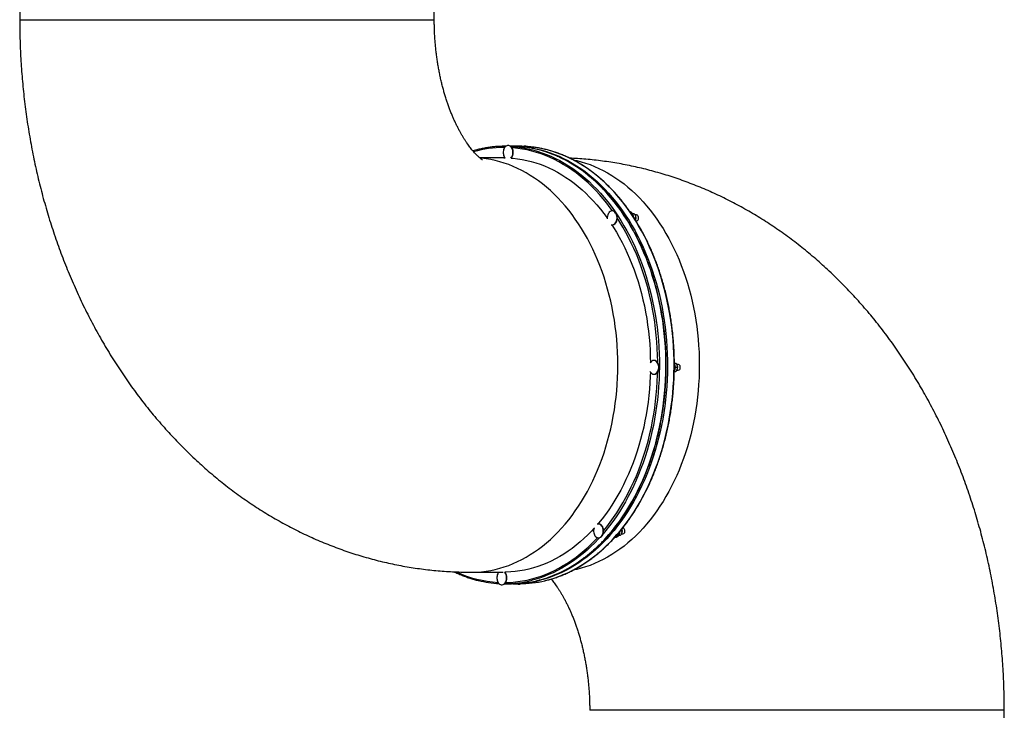
# Model space of a CAD drawing. Units: millimetres. Extents: x 91 to 445, y 452 to 777.
# Drawn here: x 205 to 239, y 573 to 597 of the extents above; entities that cross this region are included whole.
import ezdxf

# ---------------------------------------------------------------- set-up
doc = ezdxf.new("R2010")
doc.units = ezdxf.units.MM

msp = doc.modelspace()

# ---------------------------------------------------------------- linework, layer by layer
at = {"color": 7, "linetype": 'Continuous', "lineweight": 25}
for p, q in [((204.666, 602.619), (204.666, 597.456)), ((219.066, 597.456), (219.066, 602.616)), ((221.551, 593.056), (221.511, 593.056)), ((221.638, 593.083), (221.63, 593.083)), ((221.737, 593.056), (221.716, 593.056)), ((221.794, 593.056), (221.773, 593.056)), ((222.02, 593.056), (221.794, 593.056)), ((221.483, 592.656), (220.644, 592.656)), ((221.483, 592.656), (221.524, 592.656)), ((225.252, 590.809), (225.244, 590.809)), ((225.948, 590.719), (226.007, 590.719)), ((226.094, 590.669), (226.044, 590.669)), ((226.06, 590.638), (226.054, 590.651)), ((225.244, 590.329), (225.252, 590.329)), ((226.005, 590.569), (226.068, 590.569)), ((226.056, 590.49), (226.06, 590.499)), ((226.068, 590.469), (226.094, 590.469)), ((226.699, 585.615), (226.691, 585.615)), ((227.405, 585.525), (227.455, 585.525)), ((227.403, 585.225), (227.455, 585.225)), ((227.44, 585.375), (227.516, 585.375)), ((227.542, 585.475), (227.492, 585.475)), ((227.492, 585.275), (227.542, 585.275)), ((227.508, 585.445), (227.502, 585.458)), ((227.502, 585.293), (227.508, 585.306)), ((226.691, 585.135), (226.699, 585.135)), ((224.776, 579.93), (224.768, 579.93)), ((225.529, 579.69), (225.592, 579.69)), ((225.618, 579.79), (225.609, 579.79)), ((224.768, 579.45), (224.776, 579.45)), ((225.473, 579.54), (225.531, 579.54)), ((225.568, 579.59), (225.618, 579.59)), ((225.578, 579.608), (225.584, 579.62)), ((220.351, 578.256), (221.453, 578.256)), ((221.409, 577.819), (221.417, 577.819)), ((221.511, 577.856), (221.737, 577.856)), ((221.794, 577.856), (222.02, 577.856)), ((238.865, 567.456), (238.865, 573.456))]:
    msp.add_line(p, q, dxfattribs=at)
at = {"color": 8, "linetype": 'Continuous', "lineweight": 25}
for p, q in [((204.666, 597.456), (216.957, 597.456)), ((216.957, 597.456), (219.066, 597.456)), ((221.512, 593.016), (221.483, 593.016)), ((221.511, 593.056), (221.551, 593.056)), ((221.794, 593.056), (221.852, 593.056)), ((236.756, 573.456), (224.465, 573.456)), ((238.865, 573.456), (236.756, 573.456))]:
    msp.add_line(p, q, dxfattribs=at)
at = {"color": 7, "linetype": 'Continuous', "lineweight": 25, "flags": 128}
for points in [[(221.727, 592.647), (221.75, 592.673), (221.769, 592.706), (221.784, 592.742), (221.794, 592.781), (221.799, 592.822), (221.799, 592.864), (221.794, 592.905), (221.784, 592.945), (221.769, 592.981), (221.75, 593.013), (221.727, 593.04), (221.702, 593.061), (221.674, 593.075), (221.645, 593.082), (221.615, 593.082), (221.586, 593.075), (221.558, 593.061), (221.533, 593.04), (221.51, 593.013), (221.491, 592.981), (221.476, 592.945), (221.466, 592.905), (221.461, 592.864), (221.461, 592.822), (221.466, 592.781), (221.476, 592.742), (221.491, 592.706), (221.51, 592.673), (221.524, 592.656)], [(221.736, 592.647), (221.758, 592.673), (221.777, 592.706), (221.792, 592.742), (221.802, 592.781), (221.807, 592.822), (221.807, 592.864), (221.802, 592.905), (221.792, 592.945), (221.777, 592.981), (221.758, 593.013), (221.735, 593.04), (221.71, 593.061), (221.682, 593.075), (221.653, 593.082), (221.638, 593.083)], [(221.736, 592.647), (221.801, 592.642), (221.959, 592.624), (222.118, 592.6), (222.275, 592.568), (222.432, 592.53), (222.588, 592.484), (222.743, 592.432), (222.896, 592.373), (223.048, 592.307), (223.199, 592.235), (223.348, 592.155), (223.495, 592.07), (223.64, 591.977), (223.783, 591.879), (223.924, 591.774), (224.063, 591.663), (224.199, 591.546), (224.332, 591.423), (224.462, 591.294), (224.59, 591.16), (224.714, 591.019), (224.836, 590.874), (224.954, 590.723), (225.069, 590.567), (225.074, 590.559)], [(225.364, 590.399), (225.383, 590.431), (225.397, 590.467), (225.408, 590.507), (225.413, 590.548), (225.413, 590.59), (225.408, 590.631), (225.397, 590.67), (225.383, 590.706), (225.364, 590.738), (225.341, 590.765), (225.315, 590.786), (225.288, 590.801), (225.258, 590.808), (225.229, 590.808), (225.2, 590.801), (225.172, 590.786), (225.146, 590.765), (225.124, 590.738), (225.105, 590.706), (225.09, 590.67), (225.08, 590.631), (225.075, 590.59), (225.075, 590.548), (225.075, 590.538)], [(225.372, 590.399), (225.391, 590.431), (225.405, 590.467), (225.416, 590.507), (225.421, 590.548), (225.421, 590.59), (225.416, 590.631), (225.405, 590.67), (225.391, 590.706), (225.372, 590.738), (225.349, 590.765), (225.323, 590.786), (225.296, 590.801), (225.266, 590.808), (225.252, 590.809)], [(226.144, 590.498), (226.156, 590.52), (226.163, 590.545), (226.165, 590.572), (226.161, 590.599), (226.153, 590.624), (226.141, 590.644), (226.124, 590.659), (226.106, 590.667), (226.094, 590.669)], [(225.23, 590.329), (225.287, 590.24), (225.391, 590.07), (225.491, 589.895), (225.587, 589.715), (225.68, 589.532), (225.768, 589.344), (225.851, 589.153), (225.931, 588.958), (226.006, 588.76), (226.077, 588.558), (226.143, 588.354), (226.205, 588.146), (226.262, 587.936), (226.315, 587.724), (226.362, 587.509), (226.405, 587.292), (226.444, 587.074), (226.477, 586.854), (226.505, 586.632), (226.529, 586.41), (226.548, 586.186), (226.561, 585.962), (226.57, 585.737), (226.573, 585.548)], [(226.811, 585.206), (226.83, 585.238), (226.845, 585.274), (226.855, 585.313), (226.86, 585.354), (226.86, 585.396), (226.855, 585.437), (226.845, 585.477), (226.83, 585.513), (226.811, 585.545), (226.789, 585.572), (226.763, 585.593), (226.735, 585.607), (226.706, 585.614), (226.677, 585.614), (226.647, 585.607), (226.62, 585.593), (226.594, 585.572), (226.571, 585.545), (226.56, 585.527)], [(226.819, 585.206), (226.838, 585.238), (226.853, 585.274), (226.863, 585.313), (226.868, 585.354), (226.868, 585.396), (226.863, 585.437), (226.853, 585.477), (226.838, 585.513), (226.819, 585.545), (226.797, 585.572), (226.771, 585.593), (226.743, 585.607), (226.714, 585.614), (226.699, 585.615)], [(226.571, 585.206), (226.566, 585.062), (226.555, 584.838), (226.539, 584.614), (226.518, 584.391), (226.492, 584.169), (226.461, 583.948), (226.425, 583.729), (226.385, 583.511), (226.339, 583.295), (226.289, 583.082), (226.234, 582.871), (226.175, 582.662), (226.111, 582.456), (226.042, 582.253), (225.969, 582.053), (225.892, 581.856), (225.81, 581.663), (225.724, 581.473), (225.634, 581.288), (225.54, 581.106), (225.442, 580.929), (225.34, 580.756), (225.234, 580.588), (225.125, 580.425), (225.012, 580.266), (224.895, 580.113), (224.775, 579.965), (224.744, 579.927)], [(226.558, 585.227), (226.571, 585.206), (226.594, 585.179), (226.62, 585.158), (226.647, 585.143), (226.677, 585.136), (226.706, 585.136), (226.735, 585.143), (226.763, 585.158), (226.789, 585.179), (226.811, 585.206)], [(227.592, 585.305), (227.603, 585.326), (227.61, 585.352), (227.612, 585.379), (227.609, 585.406), (227.601, 585.43), (227.588, 585.451), (227.572, 585.466), (227.554, 585.474), (227.542, 585.475)], [(224.609, 579.773), (224.526, 579.684), (224.397, 579.553), (224.266, 579.427), (224.131, 579.307), (223.994, 579.193), (223.854, 579.085), (223.712, 578.983), (223.568, 578.888), (223.422, 578.799), (223.274, 578.716), (223.124, 578.64), (222.972, 578.571), (222.82, 578.509), (222.665, 578.453), (222.51, 578.404), (222.354, 578.362), (222.196, 578.327), (222.039, 578.299), (221.88, 578.278), (221.721, 578.264), (221.562, 578.257), (221.514, 578.256)], [(224.616, 579.796), (224.614, 579.791), (224.604, 579.752), (224.599, 579.711), (224.599, 579.669), (224.604, 579.628), (224.614, 579.588), (224.629, 579.552), (224.648, 579.52), (224.671, 579.493), (224.696, 579.472), (224.724, 579.458), (224.753, 579.451), (224.783, 579.451), (224.812, 579.458), (224.84, 579.472), (224.865, 579.493), (224.888, 579.52)], [(224.888, 579.52), (224.907, 579.552), (224.922, 579.588), (224.932, 579.628), (224.937, 579.669), (224.937, 579.711), (224.932, 579.752), (224.922, 579.791), (224.907, 579.827), (224.888, 579.859), (224.865, 579.886), (224.84, 579.907), (224.812, 579.922), (224.783, 579.929), (224.753, 579.929), (224.726, 579.922)], [(224.896, 579.52), (224.915, 579.552), (224.93, 579.588), (224.94, 579.628), (224.945, 579.669), (224.945, 579.711), (224.94, 579.752), (224.93, 579.791), (224.915, 579.827), (224.896, 579.859), (224.873, 579.886), (224.848, 579.907), (224.82, 579.922), (224.791, 579.929), (224.776, 579.93)], [(225.668, 579.619), (225.68, 579.641), (225.687, 579.666), (225.689, 579.693), (225.686, 579.72), (225.678, 579.745), (225.665, 579.765), (225.649, 579.78), (225.63, 579.788), (225.618, 579.79)], [(221.312, 578.256), (221.312, 578.255), (221.289, 578.229), (221.27, 578.197), (221.255, 578.16), (221.245, 578.121), (221.24, 578.08), (221.24, 578.038), (221.245, 577.997), (221.255, 577.957), (221.27, 577.921), (221.289, 577.889), (221.312, 577.862), (221.337, 577.841), (221.365, 577.827), (221.394, 577.82), (221.424, 577.82), (221.453, 577.827), (221.481, 577.841), (221.507, 577.862), (221.529, 577.889)], [(221.529, 577.889), (221.548, 577.921), (221.563, 577.957), (221.573, 577.997), (221.578, 578.038), (221.578, 578.08), (221.573, 578.121), (221.563, 578.16), (221.548, 578.197), (221.529, 578.229), (221.507, 578.255), (221.506, 578.256)], [(221.537, 577.889), (221.556, 577.921), (221.571, 577.957), (221.581, 577.997), (221.586, 578.038), (221.586, 578.08), (221.581, 578.121), (221.571, 578.16), (221.556, 578.197), (221.537, 578.229), (221.514, 578.255), (221.514, 578.256)]]:
    msp.add_lwpolyline(points, dxfattribs=at)
at = {"color": 8, "linetype": 'Continuous', "lineweight": 25, "flags": 128}
for points in [[(221.724, 593.05), (221.837, 593.042), (222, 593.025), (222.162, 593), (222.323, 592.969), (222.484, 592.93), (222.644, 592.885), (222.803, 592.833), (222.961, 592.774), (223.117, 592.709), (223.272, 592.636), (223.425, 592.557), (223.577, 592.472), (223.727, 592.38), (223.874, 592.282), (224.019, 592.177), (224.163, 592.066), (224.303, 591.95), (224.441, 591.827), (224.577, 591.698), (224.709, 591.564), (224.839, 591.424), (224.965, 591.278), (225.089, 591.127), (225.209, 590.971), (225.325, 590.81), (225.438, 590.643), (225.548, 590.472), (225.654, 590.297), (225.756, 590.117), (225.854, 589.933), (225.948, 589.744), (226.038, 589.552), (226.124, 589.355), (226.205, 589.156), (226.282, 588.953), (226.355, 588.746), (226.424, 588.537), (226.488, 588.324), (226.547, 588.109), (226.601, 587.892), (226.651, 587.673), (226.697, 587.451), (226.737, 587.227), (226.773, 587.002), (226.803, 586.776), (226.829, 586.548), (226.85, 586.319), (226.866, 586.09), (226.877, 585.86), (226.884, 585.629), (226.885, 585.398), (226.881, 585.168), (226.872, 584.937), (226.859, 584.707), (226.84, 584.478), (226.817, 584.25), (226.789, 584.023), (226.755, 583.797), (226.717, 583.573), (226.675, 583.35), (226.627, 583.129), (226.575, 582.911), (226.518, 582.695), (226.456, 582.481), (226.39, 582.27), (226.319, 582.062), (226.244, 581.858), (226.165, 581.656), (226.081, 581.458), (225.993, 581.264), (225.901, 581.073), (225.805, 580.887), (225.705, 580.705), (225.601, 580.527), (225.494, 580.353), (225.382, 580.185), (225.267, 580.021), (225.149, 579.862), (225.027, 579.709), (224.932, 579.594)], [(222.626, 577.961), (222.63, 577.962), (222.791, 578.003), (222.95, 578.052), (223.108, 578.108), (223.265, 578.17), (223.421, 578.239), (223.575, 578.314), (223.728, 578.397), (223.878, 578.485), (224.027, 578.58), (224.173, 578.682), (224.318, 578.789), (224.459, 578.903), (224.599, 579.023), (224.736, 579.149), (224.87, 579.28), (225.001, 579.418), (225.129, 579.561), (225.254, 579.709), (225.375, 579.862), (225.494, 580.021), (225.609, 580.185), (225.72, 580.353), (225.828, 580.527), (225.932, 580.705), (226.032, 580.887), (226.128, 581.073), (226.22, 581.264), (226.308, 581.458), (226.391, 581.656), (226.471, 581.858), (226.546, 582.062), (226.616, 582.27), (226.682, 582.481), (226.744, 582.695), (226.801, 582.911), (226.853, 583.129), (226.901, 583.35), (226.944, 583.573), (226.982, 583.797), (227.015, 584.023), (227.043, 584.25), (227.067, 584.478), (227.085, 584.707), (227.099, 584.937), (227.107, 585.168), (227.111, 585.398), (227.11, 585.629), (227.104, 585.86), (227.093, 586.09), (227.076, 586.319), (227.055, 586.548), (227.03, 586.776), (226.999, 587.002), (226.963, 587.227), (226.923, 587.451), (226.878, 587.673), (226.828, 587.892), (226.773, 588.109), (226.714, 588.324), (226.65, 588.537), (226.582, 588.746), (226.509, 588.953), (226.432, 589.156), (226.35, 589.355), (226.264, 589.552), (226.174, 589.744), (226.08, 589.933), (225.982, 590.117), (225.88, 590.297), (225.774, 590.472), (225.665, 590.643), (225.552, 590.81), (225.435, 590.971), (225.315, 591.127), (225.192, 591.278), (225.065, 591.424), (224.935, 591.564), (224.803, 591.698), (224.668, 591.827), (224.529, 591.95), (224.389, 592.066), (224.246, 592.177), (224.1, 592.282), (223.953, 592.38), (223.803, 592.472), (223.652, 592.557), (223.498, 592.636), (223.344, 592.709), (223.187, 592.774), (223.029, 592.833), (222.871, 592.885), (222.711, 592.93), (222.55, 592.969), (222.388, 593), (222.226, 593.025), (222.063, 593.042), (221.9, 593.053), (221.737, 593.056)], [(221.969, 593.052), (222.12, 593.042), (222.282, 593.025), (222.445, 593), (222.606, 592.969), (222.767, 592.93), (222.927, 592.885), (223.086, 592.833), (223.244, 592.774), (223.4, 592.709), (223.555, 592.636), (223.708, 592.557), (223.86, 592.472), (224.009, 592.38), (224.157, 592.282), (224.302, 592.177), (224.445, 592.066), (224.586, 591.95), (224.724, 591.827), (224.859, 591.698), (224.992, 591.564), (225.122, 591.424), (225.248, 591.278), (225.371, 591.127), (225.492, 590.971), (225.608, 590.81), (225.721, 590.643), (225.831, 590.472), (225.937, 590.297), (226.039, 590.117), (226.137, 589.933), (226.231, 589.744), (226.321, 589.552), (226.407, 589.355), (226.488, 589.156), (226.565, 588.953), (226.638, 588.746), (226.707, 588.537), (226.77, 588.324), (226.83, 588.109), (226.884, 587.892), (226.934, 587.673), (226.979, 587.451), (227.02, 587.227), (227.055, 587.002), (227.086, 586.776), (227.112, 586.548), (227.133, 586.319), (227.149, 586.09), (227.16, 585.86), (227.166, 585.629), (227.168, 585.398), (227.164, 585.168), (227.155, 584.937), (227.142, 584.707), (227.123, 584.478), (227.1, 584.25), (227.071, 584.023), (227.038, 583.797), (227, 583.573), (226.957, 583.35), (226.91, 583.129), (226.858, 582.911), (226.801, 582.695), (226.739, 582.481), (226.673, 582.27), (226.602, 582.062), (226.527, 581.858), (226.448, 581.656), (226.364, 581.458), (226.276, 581.264), (226.184, 581.073), (226.088, 580.887), (225.988, 580.705), (225.884, 580.527), (225.777, 580.353), (225.665, 580.185), (225.55, 580.021), (225.432, 579.862), (225.31, 579.709), (225.185, 579.561), (225.057, 579.418), (224.926, 579.28), (224.792, 579.149), (224.655, 579.023), (224.516, 578.903), (224.374, 578.789), (224.23, 578.682), (224.083, 578.58), (223.935, 578.485), (223.784, 578.397), (223.632, 578.314), (223.478, 578.239), (223.322, 578.17), (223.165, 578.108), (223.007, 578.052), (222.847, 578.003), (222.745, 577.976)], [(222.909, 577.961), (222.913, 577.962), (223.073, 578.003), (223.233, 578.052), (223.391, 578.108), (223.548, 578.17), (223.704, 578.239), (223.858, 578.314), (224.011, 578.397), (224.161, 578.485), (224.31, 578.58), (224.456, 578.682), (224.6, 578.789), (224.742, 578.903), (224.882, 579.023), (225.018, 579.149), (225.152, 579.28), (225.283, 579.418), (225.412, 579.561), (225.537, 579.709), (225.658, 579.862), (225.777, 580.021), (225.891, 580.185), (226.003, 580.353), (226.11, 580.527), (226.214, 580.705), (226.314, 580.887), (226.41, 581.073), (226.503, 581.264), (226.59, 581.458), (226.674, 581.656), (226.754, 581.858), (226.829, 582.062), (226.899, 582.27), (226.965, 582.481), (227.027, 582.695), (227.084, 582.911), (227.136, 583.129), (227.184, 583.35), (227.226, 583.573), (227.264, 583.797), (227.298, 584.023), (227.326, 584.25), (227.349, 584.478), (227.368, 584.707), (227.382, 584.937), (227.39, 585.168), (227.394, 585.398), (227.393, 585.629), (227.387, 585.86), (227.375, 586.09), (227.359, 586.319), (227.338, 586.548), (227.312, 586.776), (227.282, 587.002), (227.246, 587.227), (227.206, 587.451), (227.16, 587.673), (227.111, 587.892), (227.056, 588.109), (226.997, 588.324), (226.933, 588.537), (226.864, 588.746), (226.792, 588.953), (226.714, 589.156), (226.633, 589.355), (226.547, 589.552), (226.457, 589.744), (226.363, 589.933), (226.265, 590.117), (226.163, 590.297), (226.057, 590.472), (225.948, 590.643), (225.834, 590.81), (225.718, 590.971), (225.598, 591.127), (225.474, 591.278), (225.348, 591.424), (225.218, 591.564), (225.086, 591.698), (224.95, 591.827), (224.812, 591.95), (224.672, 592.066), (224.529, 592.177), (224.383, 592.282), (224.236, 592.38), (224.086, 592.472), (223.935, 592.557), (223.781, 592.636), (223.626, 592.709), (223.47, 592.774), (223.312, 592.833), (223.153, 592.885), (222.993, 592.93), (222.833, 592.969), (222.671, 593), (222.509, 593.025), (222.346, 593.042), (222.183, 593.053), (222.02, 593.056)], [(225.258, 590.809), (225.175, 590.923), (225.056, 591.079), (224.933, 591.231), (224.807, 591.377), (224.677, 591.518), (224.545, 591.652), (224.41, 591.782), (224.272, 591.905), (224.132, 592.022), (223.989, 592.133), (223.844, 592.238), (223.697, 592.337), (223.547, 592.429), (223.396, 592.515), (223.243, 592.594), (223.088, 592.667), (222.932, 592.733), (222.774, 592.792), (222.615, 592.844), (222.456, 592.89), (222.295, 592.928), (222.133, 592.96), (221.971, 592.984), (221.809, 593.002), (221.763, 593.006)], [(225.442, 585.456), (225.44, 585.681), (225.433, 585.906), (225.42, 586.13), (225.403, 586.354), (225.38, 586.577), (225.353, 586.799), (225.321, 587.019), (225.284, 587.238), (225.242, 587.455), (225.196, 587.67), (225.144, 587.883), (225.088, 588.094), (225.028, 588.302), (224.963, 588.507), (224.893, 588.71), (224.819, 588.909), (224.74, 589.105), (224.658, 589.297), (224.571, 589.485), (224.479, 589.67), (224.384, 589.85), (224.285, 590.026), (224.182, 590.198), (224.076, 590.365), (223.965, 590.527), (223.852, 590.685), (223.734, 590.837), (223.614, 590.984), (223.49, 591.125), (223.363, 591.261), (223.233, 591.391), (223.101, 591.516), (222.965, 591.634), (222.828, 591.747), (222.687, 591.853), (222.545, 591.953), (222.4, 592.047), (222.254, 592.135), (222.105, 592.215), (221.955, 592.29), (221.803, 592.357), (221.65, 592.418), (221.495, 592.472), (221.34, 592.519), (221.183, 592.559), (221.026, 592.593), (220.868, 592.619), (220.709, 592.638), (220.663, 592.642)], [(223.891, 592.585), (224.012, 592.559), (224.168, 592.519), (224.324, 592.472), (224.478, 592.418), (224.631, 592.357), (224.783, 592.29), (224.933, 592.215), (225.082, 592.135), (225.229, 592.047), (225.373, 591.953), (225.516, 591.853), (225.656, 591.747), (225.794, 591.634), (225.929, 591.516), (226.062, 591.391), (226.192, 591.261), (226.318, 591.125), (226.442, 590.984), (226.563, 590.837), (226.68, 590.685), (226.794, 590.527), (226.904, 590.365), (227.011, 590.198), (227.114, 590.026), (227.213, 589.85), (227.308, 589.67), (227.399, 589.485), (227.486, 589.297), (227.569, 589.105), (227.647, 588.909), (227.721, 588.71), (227.791, 588.507), (227.856, 588.302), (227.917, 588.094), (227.973, 587.883), (228.024, 587.67), (228.071, 587.455), (228.113, 587.238), (228.149, 587.019), (228.182, 586.799), (228.209, 586.577), (228.231, 586.354), (228.249, 586.13), (228.261, 585.906), (228.268, 585.681), (228.271, 585.456)], [(226.828, 585.531), (226.828, 585.571), (226.823, 585.802), (226.813, 586.032), (226.798, 586.262), (226.778, 586.49), (226.753, 586.718), (226.724, 586.945), (226.689, 587.17), (226.65, 587.394), (226.606, 587.616), (226.557, 587.836), (226.503, 588.054), (226.445, 588.269), (226.382, 588.482), (226.314, 588.692), (226.242, 588.898), (226.166, 589.102), (226.085, 589.302), (226, 589.499), (225.91, 589.692), (225.817, 589.881), (225.72, 590.066), (225.618, 590.246), (225.513, 590.423), (225.421, 590.568)], [(220.351, 578.256), (220.391, 578.256), (220.55, 578.262), (220.709, 578.274), (220.868, 578.293), (221.026, 578.319), (221.183, 578.353), (221.34, 578.393), (221.495, 578.44), (221.65, 578.494), (221.803, 578.555), (221.955, 578.622), (222.105, 578.697), (222.254, 578.777), (222.4, 578.865), (222.545, 578.959), (222.687, 579.059), (222.828, 579.165), (222.965, 579.278), (223.101, 579.396), (223.233, 579.521), (223.363, 579.651), (223.49, 579.787), (223.614, 579.928), (223.734, 580.075), (223.852, 580.228), (223.965, 580.385), (224.076, 580.547), (224.182, 580.714), (224.285, 580.886), (224.384, 581.062), (224.479, 581.242), (224.571, 581.427), (224.658, 581.615), (224.74, 581.807), (224.819, 582.003), (224.893, 582.202), (224.963, 582.405), (225.028, 582.61), (225.088, 582.818), (225.144, 583.029), (225.196, 583.242), (225.242, 583.457), (225.284, 583.674), (225.321, 583.893), (225.353, 584.113), (225.38, 584.335), (225.403, 584.558), (225.42, 584.782), (225.433, 585.006), (225.44, 585.231), (225.442, 585.456)], [(228.271, 585.456), (228.268, 585.231), (228.261, 585.006), (228.249, 584.782), (228.231, 584.558), (228.209, 584.335), (228.182, 584.113), (228.149, 583.893), (228.113, 583.674), (228.071, 583.457), (228.024, 583.242), (227.973, 583.029), (227.917, 582.818), (227.856, 582.61), (227.791, 582.405), (227.721, 582.202), (227.647, 582.003), (227.569, 581.807), (227.486, 581.615), (227.399, 581.427), (227.308, 581.242), (227.213, 581.062), (227.114, 580.886), (227.011, 580.714), (226.904, 580.547), (226.794, 580.385), (226.68, 580.228), (226.563, 580.075), (226.442, 579.928), (226.318, 579.787), (226.192, 579.651), (226.062, 579.521), (225.929, 579.396), (225.794, 579.278), (225.656, 579.165), (225.516, 579.059), (225.373, 578.959), (225.229, 578.865), (225.082, 578.777), (224.933, 578.697), (224.783, 578.622), (224.631, 578.555), (224.478, 578.494), (224.324, 578.44), (224.168, 578.393), (224.012, 578.353), (223.883, 578.325)], [(224.946, 579.697), (225.056, 579.833), (225.175, 579.989), (225.291, 580.151), (225.404, 580.318), (225.513, 580.489), (225.618, 580.666), (225.72, 580.846), (225.817, 581.031), (225.91, 581.22), (226, 581.413), (226.085, 581.61), (226.166, 581.81), (226.242, 582.014), (226.314, 582.22), (226.382, 582.43), (226.445, 582.643), (226.503, 582.858), (226.557, 583.076), (226.606, 583.296), (226.65, 583.518), (226.689, 583.742), (226.724, 583.967), (226.753, 584.194), (226.778, 584.422), (226.798, 584.65), (226.813, 584.88), (226.823, 585.11), (226.826, 585.215)], [(221.542, 577.896), (221.646, 577.9), (221.809, 577.91), (221.971, 577.928), (222.133, 577.952), (222.295, 577.984), (222.456, 578.022), (222.615, 578.068), (222.774, 578.12), (222.932, 578.179), (223.088, 578.245), (223.243, 578.318), (223.396, 578.397), (223.547, 578.483), (223.697, 578.575), (223.844, 578.674), (223.989, 578.779), (224.132, 578.89), (224.272, 579.007), (224.41, 579.13), (224.545, 579.26), (224.677, 579.395), (224.734, 579.455)], [(224.808, 579.454), (224.774, 579.418), (224.643, 579.28), (224.509, 579.149), (224.373, 579.023), (224.233, 578.903), (224.091, 578.789), (223.947, 578.682), (223.801, 578.58), (223.652, 578.485), (223.501, 578.397), (223.349, 578.314), (223.195, 578.239), (223.039, 578.17), (222.882, 578.108), (222.724, 578.052), (222.564, 578.003), (222.462, 577.976)], [(225.486, 579.637), (225.483, 579.624), (225.471, 579.589), (225.455, 579.557), (225.436, 579.531), (225.413, 579.51), (225.388, 579.495), (225.361, 579.488), (225.357, 579.488)]]:
    msp.add_lwpolyline(points, dxfattribs=at)
at = {"color": 8, "linetype": 'Continuous', "lineweight": 25}
for centre, radius, start, end in [((221.488, 589.161), 3.855, 90.0807, 105.8674), ((225.768, 590.597), 0.194, 15.4248, 52.3328), ((227.133, 585.375), 0.28, 345.9653, 12.0924), ((221.509, 581.875), 3.98, 245.1447, 266.7161)]:
    msp.add_arc(centre, radius, start, end, dxfattribs=at)
at = {"color": 7, "linetype": 'Continuous', "lineweight": 25}
for centre, radius, start, end in [((225.903, 590.569), 0.171, 336.0969, 23.9031), ((225.242, 590.472), 0.142, 259.1655, 329.2186), ((225.244, 590.479), 0.15, 272.7753, 327.947), ((226.091, 590.531), 0.0623, 272.6338, 328.0886), ((226.692, 585.285), 0.15, 272.7753, 327.947), ((227.351, 585.375), 0.171, 336.0969, 23.9031), ((227.539, 585.337), 0.0623, 272.6338, 328.0886), ((225.428, 579.69), 0.171, 336.0969, 23.9031), ((224.769, 579.6), 0.15, 272.7753, 327.947), ((225.616, 579.652), 0.0623, 272.6338, 328.0886), ((221.517, 581.724), 3.868, 256.3024, 266.9804), ((221.508, 581.706), 3.85, 269.9913, 284.3449), ((221.791, 581.705), 3.849, 269.614, 284.346), ((221.41, 577.969), 0.15, 272.7753, 327.947), ((221.735, 581.702), 3.846, 270.0345, 283.4018), ((222.018, 581.702), 3.846, 270.0345, 283.4018)]:
    msp.add_arc(centre, radius, start, end, dxfattribs=at)
for points, knots in [([(204.666, 597.456), (204.666, 597.387), (204.667, 597.201), (204.672, 596.896), (204.682, 596.543), (204.698, 596.19), (204.719, 595.837), (204.746, 595.485), (204.777, 595.133), (204.814, 594.782), (204.856, 594.432), (204.903, 594.082), (204.955, 593.734), (205.012, 593.386), (205.074, 593.04), (205.142, 592.695), (205.215, 592.352), (205.292, 592.01), (205.375, 591.67), (205.463, 591.331), (205.557, 590.994), (205.655, 590.66), (205.758, 590.327), (205.867, 589.997), (205.98, 589.669), (206.098, 589.343), (206.222, 589.02), (206.35, 588.699), (206.484, 588.382), (206.622, 588.067), (206.765, 587.756), (206.913, 587.447), (207.066, 587.142), (207.223, 586.841), (207.386, 586.543), (207.553, 586.248), (207.724, 585.958), (207.9, 585.671), (208.081, 585.389), (208.266, 585.111), (208.455, 584.837), (208.649, 584.567), (208.846, 584.303), (209.048, 584.042), (209.254, 583.787), (209.464, 583.537), (209.678, 583.291), (209.895, 583.051), (210.116, 582.815), (210.341, 582.585), (210.569, 582.361), (210.801, 582.142), (211.036, 581.928), (211.274, 581.72), (211.515, 581.518), (211.759, 581.321), (212.006, 581.13), (212.256, 580.945), (212.509, 580.766), (212.764, 580.593), (213.022, 580.426), (213.282, 580.265), (213.544, 580.11), (213.809, 579.961), (214.075, 579.818), (214.344, 579.681), (214.614, 579.55), (214.887, 579.426), (215.161, 579.308), (215.437, 579.196), (215.714, 579.09), (215.992, 578.99), (216.272, 578.897), (216.554, 578.81), (216.836, 578.73), (217.12, 578.655), (217.404, 578.587), (217.689, 578.525), (217.975, 578.47), (218.262, 578.421), (218.549, 578.378), (218.837, 578.342), (219.125, 578.312), (219.414, 578.288), (219.703, 578.271), (219.986, 578.26), (220.203, 578.256), (220.323, 578.256), (220.351, 578.256)], [0, 0, 0, 0, 0.007107, 0.01928, 0.031455, 0.043632, 0.05581, 0.06799, 0.080173, 0.092358, 0.104547, 0.116738, 0.128934, 0.141132, 0.153335, 0.165542, 0.177752, 0.189966, 0.202185, 0.214406, 0.226632, 0.238861, 0.251093, 0.263327, 0.275564, 0.287802, 0.300041, 0.31228, 0.324518, 0.336753, 0.348986, 0.361215, 0.373439, 0.385656, 0.397865, 0.410064, 0.422253, 0.434429, 0.446592, 0.458738, 0.470867, 0.482978, 0.495067, 0.507135, 0.519178, 0.531196, 0.543188, 0.555151, 0.567085, 0.578987, 0.590858, 0.602697, 0.614501, 0.626271, 0.638006, 0.649705, 0.661368, 0.672995, 0.684586, 0.696141, 0.70766, 0.719143, 0.730591, 0.742005, 0.753384, 0.76473, 0.776043, 0.787325, 0.798576, 0.809797, 0.820991, 0.832157, 0.843297, 0.854412, 0.865504, 0.876574, 0.887623, 0.898654, 0.909667, 0.920663, 0.931645, 0.942614, 0.953572, 0.96452, 0.975459, 0.986391, 0.99674, 1, 1, 1, 1]), ([(220.745, 592.581), (220.745, 592.581), (220.744, 592.581), (220.737, 592.586), (220.724, 592.594), (220.707, 592.606), (220.686, 592.622), (220.661, 592.642), (220.632, 592.666), (220.6, 592.695), (220.564, 592.729), (220.526, 592.767), (220.485, 592.809), (220.442, 592.857), (220.397, 592.909), (220.35, 592.967), (220.302, 593.029), (220.252, 593.097), (220.2, 593.17), (220.148, 593.247), (220.095, 593.33), (220.042, 593.418), (219.988, 593.511), (219.935, 593.608), (219.881, 593.711), (219.828, 593.819), (219.775, 593.931), (219.723, 594.048), (219.671, 594.169), (219.621, 594.295), (219.572, 594.426), (219.525, 594.56), (219.479, 594.699), (219.435, 594.841), (219.393, 594.987), (219.352, 595.137), (219.314, 595.29), (219.279, 595.446), (219.245, 595.605), (219.215, 595.766), (219.187, 595.93), (219.161, 596.097), (219.139, 596.265), (219.119, 596.435), (219.103, 596.607), (219.089, 596.78), (219.078, 596.954), (219.071, 597.129), (219.067, 597.296), (219.066, 597.405), (219.066, 597.456)], [0, 0, 0, 0, 0.023117, 0.048478, 0.073061, 0.096972, 0.120298, 0.143114, 0.165485, 0.187466, 0.209109, 0.230456, 0.251547, 0.272416, 0.293097, 0.313617, 0.334001, 0.354274, 0.374455, 0.394563, 0.414616, 0.434628, 0.454613, 0.474582, 0.494546, 0.514514, 0.534491, 0.554485, 0.574501, 0.594545, 0.614621, 0.634732, 0.654881, 0.675068, 0.695296, 0.715564, 0.735873, 0.756221, 0.776609, 0.797033, 0.817492, 0.837983, 0.858505, 0.879054, 0.899627, 0.920221, 0.940833, 0.961458, 0.982094, 1, 1, 1, 1]), ([(221.511, 593.056), (221.484, 593.056), (221.404, 593.055), (221.273, 593.05), (221.118, 593.037), (220.964, 593.018), (220.809, 592.992), (220.656, 592.961), (220.522, 592.928), (220.441, 592.904), (220.41, 592.895)], [0, 0, 0, 0, 0.074109, 0.21419, 0.354275, 0.494365, 0.634463, 0.774571, 0.914693, 1, 1, 1, 1]), ([(222.631, 577.962), (222.673, 577.972), (222.767, 577.995), (222.911, 578.038), (223.062, 578.088), (223.212, 578.145), (223.361, 578.208), (223.508, 578.277), (223.654, 578.352), (223.799, 578.433), (223.941, 578.52), (224.082, 578.613), (224.221, 578.711), (224.358, 578.815), (224.493, 578.924), (224.625, 579.039), (224.755, 579.159), (224.883, 579.285), (225.007, 579.415), (225.129, 579.551), (225.249, 579.691), (225.365, 579.837), (225.478, 579.987), (225.589, 580.141), (225.696, 580.3), (225.799, 580.463), (225.9, 580.631), (225.997, 580.802), (226.09, 580.977), (226.18, 581.156), (226.266, 581.339), (226.348, 581.525), (226.426, 581.714), (226.501, 581.907), (226.571, 582.102), (226.638, 582.3), (226.7, 582.501), (226.758, 582.704), (226.813, 582.909), (226.862, 583.117), (226.908, 583.326), (226.949, 583.538), (226.986, 583.751), (227.019, 583.965), (227.047, 584.18), (227.071, 584.397), (227.091, 584.615), (227.106, 584.833), (227.116, 585.051), (227.122, 585.27), (227.124, 585.49), (227.121, 585.709), (227.113, 585.928), (227.101, 586.146), (227.085, 586.364), (227.064, 586.581), (227.039, 586.798), (227.01, 587.013), (226.976, 587.227), (226.937, 587.439), (226.895, 587.65), (226.848, 587.859), (226.796, 588.066), (226.741, 588.271), (226.681, 588.473), (226.618, 588.673), (226.55, 588.87), (226.478, 589.065), (226.403, 589.256), (226.323, 589.444), (226.24, 589.629), (226.153, 589.811), (226.062, 589.989), (225.967, 590.163), (225.869, 590.333), (225.768, 590.499), (225.663, 590.661), (225.555, 590.819), (225.444, 590.972), (225.33, 591.121), (225.212, 591.264), (225.092, 591.404), (224.969, 591.538), (224.844, 591.667), (224.715, 591.79), (224.584, 591.909), (224.451, 592.022), (224.316, 592.13), (224.178, 592.232), (224.039, 592.329), (223.897, 592.42), (223.754, 592.505), (223.609, 592.584), (223.462, 592.657), (223.315, 592.724), (223.165, 592.785), (223.015, 592.84), (222.863, 592.889), (222.711, 592.932), (222.558, 592.968), (222.404, 592.999), (222.249, 593.023), (222.094, 593.04), (221.939, 593.052), (221.82, 593.056), (221.753, 593.056), (221.737, 593.056)], [0, 0, 0, 0, 0.008085, 0.017762, 0.027441, 0.037122, 0.046803, 0.056487, 0.066172, 0.075858, 0.085546, 0.095236, 0.104927, 0.114619, 0.124313, 0.134008, 0.143704, 0.1534, 0.163098, 0.172797, 0.182496, 0.192195, 0.201896, 0.211596, 0.221297, 0.230998, 0.2407, 0.250401, 0.260103, 0.269805, 0.279506, 0.289208, 0.29891, 0.308612, 0.318313, 0.328015, 0.337716, 0.347418, 0.357119, 0.36682, 0.376521, 0.386223, 0.395924, 0.405625, 0.415325, 0.425026, 0.434727, 0.444428, 0.454128, 0.463829, 0.47353, 0.483231, 0.492931, 0.502632, 0.512333, 0.522034, 0.531735, 0.541436, 0.551137, 0.560838, 0.570539, 0.58024, 0.589942, 0.599643, 0.609345, 0.619047, 0.628749, 0.638451, 0.648153, 0.657855, 0.667557, 0.67726, 0.686962, 0.696665, 0.706367, 0.716069, 0.725772, 0.735474, 0.745176, 0.754877, 0.764578, 0.774279, 0.78398, 0.79368, 0.803379, 0.813077, 0.822774, 0.832471, 0.842166, 0.85186, 0.861553, 0.871245, 0.880935, 0.890623, 0.90031, 0.909995, 0.919679, 0.929361, 0.939041, 0.94872, 0.958398, 0.968075, 0.97775, 0.987425, 0.997099, 1, 1, 1, 1]), ([(222.914, 577.962), (222.956, 577.972), (223.05, 577.995), (223.194, 578.038), (223.345, 578.088), (223.495, 578.145), (223.644, 578.208), (223.791, 578.277), (223.937, 578.352), (224.082, 578.433), (224.224, 578.52), (224.365, 578.613), (224.504, 578.711), (224.641, 578.815), (224.776, 578.924), (224.908, 579.039), (225.038, 579.159), (225.165, 579.285), (225.29, 579.415), (225.412, 579.551), (225.532, 579.691), (225.648, 579.837), (225.761, 579.987), (225.872, 580.141), (225.979, 580.3), (226.082, 580.463), (226.183, 580.631), (226.279, 580.802), (226.373, 580.977), (226.462, 581.156), (226.548, 581.339), (226.631, 581.525), (226.709, 581.714), (226.784, 581.907), (226.854, 582.102), (226.921, 582.3), (226.983, 582.501), (227.041, 582.704), (227.095, 582.909), (227.145, 583.117), (227.191, 583.326), (227.232, 583.538), (227.269, 583.751), (227.302, 583.965), (227.33, 584.18), (227.354, 584.397), (227.373, 584.615), (227.388, 584.833), (227.399, 585.051), (227.405, 585.27), (227.406, 585.49), (227.404, 585.709), (227.396, 585.928), (227.384, 586.146), (227.368, 586.364), (227.347, 586.581), (227.322, 586.798), (227.292, 587.013), (227.258, 587.227), (227.22, 587.439), (227.177, 587.65), (227.13, 587.859), (227.079, 588.066), (227.024, 588.271), (226.964, 588.473), (226.901, 588.673), (226.833, 588.87), (226.761, 589.065), (226.685, 589.256), (226.606, 589.444), (226.523, 589.629), (226.435, 589.811), (226.345, 589.989), (226.25, 590.163), (226.152, 590.333), (226.051, 590.499), (225.946, 590.661), (225.838, 590.819), (225.727, 590.972), (225.613, 591.121), (225.495, 591.264), (225.375, 591.404), (225.252, 591.538), (225.126, 591.667), (224.998, 591.79), (224.867, 591.909), (224.734, 592.022), (224.599, 592.13), (224.461, 592.232), (224.322, 592.329), (224.18, 592.42), (224.037, 592.505), (223.892, 592.584), (223.745, 592.657), (223.597, 592.724), (223.448, 592.785), (223.298, 592.84), (223.146, 592.889), (222.994, 592.932), (222.84, 592.968), (222.687, 592.999), (222.532, 593.023), (222.377, 593.04), (222.222, 593.052), (222.103, 593.056), (222.036, 593.056), (222.02, 593.056)], [0, 0, 0, 0, 0.008085, 0.017762, 0.027441, 0.037122, 0.046803, 0.056487, 0.066172, 0.075858, 0.085546, 0.095236, 0.104927, 0.114619, 0.124313, 0.134008, 0.143704, 0.1534, 0.163098, 0.172797, 0.182496, 0.192195, 0.201896, 0.211596, 0.221297, 0.230998, 0.2407, 0.250401, 0.260103, 0.269805, 0.279506, 0.289208, 0.29891, 0.308612, 0.318313, 0.328015, 0.337716, 0.347418, 0.357119, 0.36682, 0.376521, 0.386223, 0.395924, 0.405625, 0.415325, 0.425026, 0.434727, 0.444428, 0.454128, 0.463829, 0.47353, 0.483231, 0.492931, 0.502632, 0.512333, 0.522034, 0.531735, 0.541436, 0.551137, 0.560838, 0.570539, 0.58024, 0.589942, 0.599643, 0.609345, 0.619047, 0.628749, 0.638451, 0.648153, 0.657855, 0.667557, 0.67726, 0.686962, 0.696665, 0.706367, 0.716069, 0.725772, 0.735474, 0.745176, 0.754877, 0.764578, 0.774279, 0.78398, 0.79368, 0.803379, 0.813077, 0.822774, 0.832471, 0.842166, 0.85186, 0.861553, 0.871245, 0.880935, 0.890623, 0.90031, 0.909995, 0.919679, 0.929361, 0.939041, 0.94872, 0.958398, 0.968075, 0.97775, 0.987425, 0.997099, 1, 1, 1, 1]), ([(222.22, 593.061), (222.215, 593.061), (222.201, 593.06), (222.186, 593.057), (222.177, 593.053), (222.176, 593.052)], [0, 0, 0, 0, 0.336992, 0.935169, 1, 1, 1, 1]), ([(222.277, 593.047), (222.269, 593.051), (222.252, 593.058), (222.232, 593.061), (222.222, 593.061), (222.22, 593.061)], [0, 0, 0, 0, 0.4715324, 0.9099209, 1, 1, 1, 1]), ([(238.865, 573.456), (238.865, 573.525), (238.864, 573.711), (238.859, 574.016), (238.849, 574.369), (238.833, 574.722), (238.812, 575.075), (238.785, 575.427), (238.754, 575.779), (238.717, 576.13), (238.675, 576.48), (238.628, 576.83), (238.576, 577.178), (238.519, 577.526), (238.457, 577.872), (238.389, 578.217), (238.316, 578.56), (238.239, 578.902), (238.156, 579.242), (238.068, 579.581), (237.974, 579.918), (237.876, 580.252), (237.773, 580.585), (237.664, 580.915), (237.551, 581.243), (237.433, 581.569), (237.309, 581.892), (237.181, 582.213), (237.047, 582.53), (236.909, 582.845), (236.766, 583.156), (236.618, 583.465), (236.465, 583.77), (236.308, 584.071), (236.145, 584.369), (235.978, 584.664), (235.807, 584.954), (235.631, 585.241), (235.45, 585.523), (235.265, 585.801), (235.076, 586.075), (234.882, 586.345), (234.685, 586.609), (234.483, 586.87), (234.277, 587.125), (234.067, 587.375), (233.853, 587.621), (233.636, 587.861), (233.415, 588.097), (233.19, 588.327), (232.962, 588.551), (232.73, 588.77), (232.495, 588.984), (232.257, 589.192), (232.016, 589.394), (231.772, 589.591), (231.525, 589.782), (231.275, 589.967), (231.022, 590.146), (230.767, 590.319), (230.509, 590.486), (230.249, 590.647), (229.987, 590.802), (229.722, 590.951), (229.456, 591.094), (229.187, 591.231), (228.917, 591.362), (228.644, 591.486), (228.37, 591.604), (228.094, 591.716), (227.817, 591.822), (227.539, 591.922), (227.259, 592.015), (226.977, 592.102), (226.695, 592.182), (226.411, 592.257), (226.127, 592.325), (225.842, 592.387), (225.556, 592.442), (225.269, 592.491), (224.982, 592.534), (224.694, 592.57), (224.406, 592.6), (224.117, 592.623), (223.906, 592.637), (223.791, 592.642), (223.773, 592.642)], [0, 0, 0, 0, 0.00727, 0.019723, 0.032177, 0.044633, 0.05709, 0.06955, 0.082013, 0.094478, 0.106946, 0.119417, 0.131892, 0.144371, 0.156854, 0.16934, 0.181831, 0.194326, 0.206824, 0.219327, 0.231833, 0.244342, 0.256855, 0.26937, 0.281888, 0.294407, 0.306926, 0.319446, 0.331965, 0.344481, 0.356995, 0.369504, 0.382009, 0.394506, 0.406995, 0.419475, 0.431943, 0.444399, 0.45684, 0.469265, 0.481673, 0.494061, 0.506428, 0.518772, 0.531092, 0.543386, 0.555653, 0.567891, 0.580098, 0.592274, 0.604418, 0.616527, 0.628603, 0.640643, 0.652647, 0.664615, 0.676546, 0.68844, 0.700296, 0.712117, 0.7239, 0.735646, 0.747357, 0.759032, 0.770673, 0.782279, 0.793852, 0.805392, 0.816902, 0.828381, 0.839831, 0.851253, 0.862649, 0.874019, 0.885366, 0.89669, 0.907993, 0.919276, 0.930542, 0.941791, 0.953025, 0.964246, 0.975455, 0.986654, 0.997844, 1, 1, 1, 1]), ([(225.991, 590.59), (225.991, 590.595), (225.99, 590.612), (225.984, 590.642), (225.973, 590.676), (225.958, 590.707), (225.939, 590.734), (225.917, 590.756), (225.892, 590.773), (225.873, 590.781), (225.863, 590.783), (225.861, 590.783)], [0, 0, 0, 0, 0.055664, 0.188359, 0.32122, 0.454292, 0.58753, 0.720645, 0.853134, 0.984359, 1, 1, 1, 1]), ([(226.068, 590.569), (226.069, 590.578), (226.069, 590.596), (226.064, 590.629), (226.046, 590.67), (226.023, 590.7), (226.009, 590.717), (226.007, 590.719)], [0, 0, 0, 0, 0.1956056, 0.3902573, 0.6378231, 0.9545612, 1, 1, 1, 1]), ([(226.053, 590.487), (226.057, 590.497), (226.069, 590.523), (226.069, 590.55), (226.068, 590.567), (226.068, 590.569)], [0, 0, 0, 0, 0.331714, 0.916157, 1, 1, 1, 1]), ([(227.403, 585.235), (227.404, 585.236), (227.41, 585.245), (227.42, 585.268), (227.432, 585.301), (227.439, 585.338), (227.441, 585.375), (227.439, 585.412), (227.432, 585.448), (227.421, 585.482), (227.411, 585.502), (227.405, 585.512)], [0, 0, 0, 0, 0.0089626, 0.1329793, 0.2572933, 0.3816619, 0.5060438, 0.6304747, 0.7550076, 0.8796971, 1, 1, 1, 1]), ([(227.516, 585.375), (227.516, 585.384), (227.517, 585.403), (227.512, 585.435), (227.494, 585.476), (227.471, 585.507), (227.456, 585.523), (227.455, 585.525)], [0, 0, 0, 0, 0.1956056, 0.3902573, 0.6378231, 0.9545612, 1, 1, 1, 1]), ([(227.455, 585.225), (227.462, 585.234), (227.478, 585.253), (227.499, 585.285), (227.515, 585.326), (227.517, 585.357), (227.516, 585.373), (227.516, 585.375)], [0, 0, 0, 0, 0.195606, 0.390257, 0.637823, 0.954561, 1, 1, 1, 1]), ([(225.341, 579.473), (225.349, 579.473), (225.366, 579.471), (225.391, 579.476), (225.417, 579.486), (225.441, 579.503), (225.463, 579.524), (225.482, 579.551), (225.497, 579.582), (225.508, 579.616), (225.515, 579.647), (225.516, 579.667), (225.516, 579.674)], [0, 0, 0, 0, 0.086662, 0.190931, 0.295122, 0.400014, 0.506001, 0.612951, 0.720491, 0.828289, 0.936134, 1, 1, 1, 1]), ([(225.531, 579.54), (225.539, 579.549), (225.555, 579.567), (225.576, 579.6), (225.592, 579.641), (225.594, 579.671), (225.593, 579.688), (225.592, 579.69)], [0, 0, 0, 0, 0.195606, 0.390257, 0.637823, 0.954561, 1, 1, 1, 1]), ([(225.592, 579.69), (225.593, 579.699), (225.593, 579.717), (225.591, 579.74), (225.585, 579.754), (225.583, 579.757)], [0, 0, 0, 0, 0.432609, 0.863108, 1, 1, 1, 1]), ([(219.758, 578.27), (219.763, 578.267), (219.817, 578.24), (219.921, 578.194), (220.07, 578.132), (220.22, 578.076), (220.372, 578.027), (220.497, 577.99), (220.572, 577.973), (220.596, 577.967)], [0, 0, 0, 0, 0.0188608, 0.1983482, 0.3778056, 0.5572332, 0.7366313, 0.916001, 1, 1, 1, 1]), ([(223.121, 578.017), (223.125, 578.012), (223.145, 577.99), (223.181, 577.945), (223.229, 577.883), (223.279, 577.815), (223.331, 577.742), (223.383, 577.665), (223.436, 577.582), (223.489, 577.494), (223.543, 577.401), (223.596, 577.304), (223.65, 577.201), (223.703, 577.093), (223.756, 576.981), (223.808, 576.864), (223.86, 576.743), (223.91, 576.617), (223.959, 576.486), (224.006, 576.352), (224.052, 576.213), (224.096, 576.071), (224.138, 575.925), (224.179, 575.775), (224.217, 575.622), (224.252, 575.466), (224.286, 575.307), (224.316, 575.146), (224.344, 574.982), (224.37, 574.815), (224.392, 574.647), (224.412, 574.477), (224.428, 574.305), (224.442, 574.132), (224.453, 573.958), (224.46, 573.783), (224.464, 573.616), (224.465, 573.507), (224.465, 573.456)], [0, 0, 0, 0, 0.008637, 0.037414, 0.066002, 0.094432, 0.122734, 0.150934, 0.179056, 0.20712, 0.235147, 0.263152, 0.291149, 0.319152, 0.347169, 0.375208, 0.403279, 0.431389, 0.459544, 0.487747, 0.516003, 0.544314, 0.572682, 0.601106, 0.629587, 0.658124, 0.686715, 0.715358, 0.74405, 0.772787, 0.801567, 0.830385, 0.859237, 0.888118, 0.917024, 0.945949, 0.974888, 1, 1, 1, 1]), ([(221.943, 577.856), (221.945, 577.854), (221.957, 577.848), (221.978, 577.842), (222.005, 577.84), (222.032, 577.845), (222.051, 577.851), (222.06, 577.857), (222.06, 577.858)], [0, 0, 0, 0, 0.077112, 0.30529, 0.530688, 0.754416, 0.977975, 1, 1, 1, 1])]:
    msp.add_open_spline(points, degree=3, knots=knots, dxfattribs=at)

doc.saveas('drawing.dxf')
